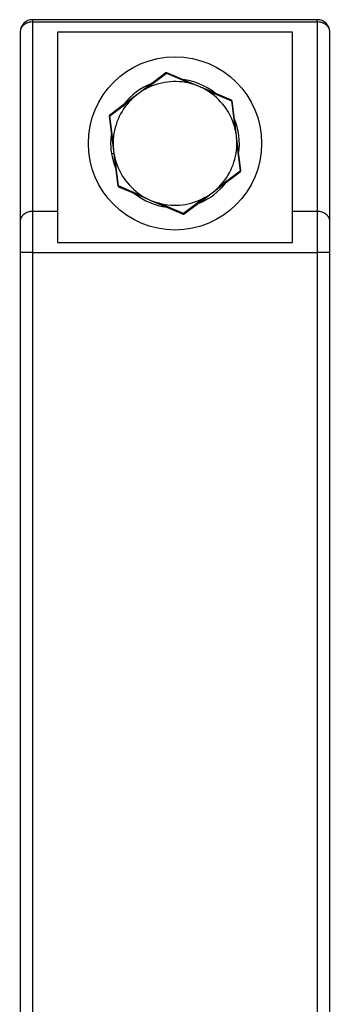
# Model space of a CAD drawing. Extents: x -401 to 801, y -925 to 131.
# Drawn here: x -209 to -184, y -560 to -481 of the extents above; entities that cross this region are included whole.
import ezdxf

# ---------------------------------------------------------------- set-up
doc = ezdxf.new("R2010")
doc.units = 0
doc.header["$LTSCALE"] = 10
doc.header["$MEASUREMENT"] = 0
doc.layers.add('Capic_2d', color=7, linetype='CONTINUOUS')

msp = doc.modelspace()

# ---------------------------------------------------------------- linework, layer by layer
at = {"layer": 'Capic_2d', "linetype": 'Continuous'}
for p, q in [((-185.0000000847638, -480.6488721360945), (-208.0000000847638, -480.6488721360945)), ((-208.0000000847638, -480.8168218417563), (-208.0000000847638, -480.6488721360942)), ((-185.0000000847638, -480.8168218417563), (-185.0000000847638, -480.6488721360942)), ((-208.0000000847638, -496.1280726593567), (-208.0000000847638, -480.8168218417566)), ((-208.0000000847638, -480.8168218417566), (-185.0000000847638, -480.8168218417566)), ((-185.0000000847638, -480.8168218417566), (-185.0000000847638, -496.1280726593567)), ((-209.0000000847638, -481.6488721360942), (-209.0000000847638, -496.9601229536943)), ((-187.0000000847638, -481.6488721360942), (-206.0000000847638, -481.6488721360943)), ((-206.0000000847638, -481.6488721360943), (-206.0000000847638, -496.1280726593567)), ((-187.0000000847638, -496.1280726593567), (-187.0000000847638, -481.6488721360942)), ((-184.0000000847638, -496.9601229536943), (-184.0000000847638, -481.6488721360942)), ((-197.2501522812724, -484.9532066775726), (-198.9489393466661, -486.2335356266866)), ((-198.912880620932, -486.2696019322844), (-197.1960619637273, -484.9834388377676)), ((-197.1960619637274, -484.9834388377676), (-195.2189634560573, -485.8157628722655)), ((-195.1927076585584, -485.7720405301657), (-197.1508985863909, -484.9410122504704)), ((-198.9489393466661, -486.2335356266866), (-199.5093766395039, -486.6559217542953)), ((-194.5466918954237, -486.0462003991873), (-195.1927076585583, -485.7720405301657)), ((-193.9006761322897, -486.3203602682091), (-194.5466918954237, -486.0462003991873)), ((-199.5093766395039, -486.6559217542953), (-200.0698139323423, -487.0783078819039)), ((-193.913881106291, -486.3696211935214), (-191.9416218644277, -487.2133482170947)), ((-191.9424852044602, -487.1513885479046), (-193.9006761322897, -486.3203602682091)), ((-200.0698139323423, -487.0783078819039), (-201.7686009977388, -488.3586368310183)), ((-201.7544401840116, -488.4189627567612), (-200.0450771721203, -487.1229072405847)), ((-191.9416218644277, -487.2133482170947), (-191.6738863686476, -489.3417277677689)), ((-191.6228938109268, -489.3426047843499), (-191.8822976733643, -487.2312475555404)), ((-201.8076671615246, -488.4506902657563), (-201.548263299087, -490.5620474945657)), ((-201.4989995993516, -490.5488528748511), (-201.7544401840116, -488.4189627567612)), ((-191.5373153406304, -490.0391507809803), (-191.6228938109268, -489.3426047843499)), ((-191.4517368703346, -490.7356967776107), (-191.5373153406304, -490.0391507809803)), ((-201.684691140468, -490.2501508593391), (-201.5890335818415, -490.2302072518994)), ((-201.548263299087, -490.5620474945657), (-201.4626848287907, -491.2585934911961)), ((-191.5010005700694, -490.7488913973251), (-191.2455599854122, -492.8787815154154)), ((-191.4522329216425, -490.7366644622073), (-191.4520060254183, -490.7364224289435)), ((-191.4520060254183, -490.7364224289435), (-191.4517558591575, -490.7359621032846)), ((-191.4517558591575, -490.7359621032846), (-191.4517368703343, -490.7356967776119)), ((-191.1923330079001, -492.8470540064204), (-191.4517368703346, -490.7356967776107)), ((-201.6354468089687, -491.465687257492), (-201.4421913356143, -491.4253954985188)), ((-201.4626848287905, -491.2585934911961), (-201.3771063584948, -491.9551394878264)), ((-201.3813672764463, -491.9204586779297), (-201.5339971866503, -491.9522804289378)), ((-201.3771063584948, -491.9551394878264), (-201.1177024960602, -494.0664967166362)), ((-201.0583783049963, -494.0843960550819), (-201.3261138007736, -491.9560165044074)), ((-191.2455599854122, -492.8787815154154), (-192.9549229973007, -494.1748370315916)), ((-192.9301862370793, -494.2194363902724), (-191.2313991716858, -492.9391074411584)), ((-201.0575149649643, -494.146355724272), (-201.0587976169694, -494.145662507925)), ((-199.08611906313, -494.9281230786549), (-201.0583783049963, -494.0843960550819)), ((-201.0575149649644, -494.146355724272), (-199.0993240371319, -494.9773840039672)), ((-199.0999140509214, -494.9764705686347), (-199.0998178920785, -494.9767880831607)), ((-199.0998178920785, -494.9767880831607), (-199.0995443214942, -494.9772348963272)), ((-199.0995443214942, -494.9772348963272), (-199.0993240371331, -494.9773840039668)), ((-199.0993240371319, -494.9773840039672), (-198.4533082739972, -495.2515438729889)), ((-194.0510608227556, -495.0642086454897), (-193.4906235299172, -494.641822517881)), ((-193.4906235299171, -494.6418225178811), (-192.9301862370793, -494.2194363902724)), ((-198.4533082739972, -495.2515438729889), (-197.8072925108632, -495.5257037420106)), ((-197.8072925108632, -495.5257037420106), (-195.8491015830338, -496.3567320217062)), ((-195.8039382056966, -496.314305434409), (-197.7810367133637, -495.4819813999109)), ((-194.087119548489, -495.0281423398919), (-195.8039382056966, -496.314305434409)), ((-195.7498478881521, -496.344537594604), (-194.0510608227556, -495.0642086454897)), ((-194.051823832786, -495.064338376016), (-194.051300095941, -495.0643248635236)), ((-194.051300095941, -495.0643248635236), (-194.0510608227567, -495.0642086454906)), ((-208.0000000847638, -499.4562738367071), (-208.0000000847638, -496.1280726593557)), ((-208.0000000847638, -496.1280726593567), (-206.0000000847638, -496.1280726593567)), ((-206.0000000847638, -496.1280726593557), (-206.0000000847638, -498.6488721360884)), ((-195.7498478881522, -496.344537594604), (-195.7524927926015, -496.3458450140872)), ((-187.0000000847638, -496.1280726593567), (-185.0000000847638, -496.1280726593567)), ((-187.0000000847638, -498.6488721360884), (-187.0000000847638, -496.1280726593557)), ((-185.0000000847638, -496.1280726593557), (-185.0000000847638, -499.4562738367071)), ((-209.0000000847638, -496.9601229536935), (-209.0000000847638, -499.4562738367071)), ((-184.0000000847638, -499.4562738367071), (-184.0000000847638, -496.9601229536935)), ((-206.0000000847638, -498.6488721360886), (-187.0000000847638, -498.6488721360886)), ((-208.0000000847638, -499.4562738367071), (-209.0000000847629, -499.4562738367071)), ((-209.0000000847638, -499.4562738367071), (-209.0000000847638, -598.8414704354368)), ((-208.0000000847638, -499.4562738367071), (-185.0000000847638, -499.4562738367071)), ((-208.0000000847638, -598.8414704354368), (-208.0000000847638, -499.4562738367071)), ((-184.0000000847645, -499.4562738367071), (-185.0000000847638, -499.4562738367071)), ((-185.0000000847638, -499.4562738367071), (-185.0000000847638, -598.8414704354368)), ((-184.0000000847638, -598.8414704354368), (-184.0000000847638, -499.4562738367071))]:
    msp.add_line(p, q, dxfattribs=at)
at = {"layer": 'Capic_2d', "linetype": 'Continuous', "const_width": 0.1}
for points in [[(-208.0000000847638, -480.8168218417566), (-208.0784591804917, -480.8193867751313), (-208.1564345498041, -480.8270657615882), (-208.2334454486197, -480.8398114576223), (-208.3090170791388, -480.8575452817791), (-208.382683517129, -480.8801578991357), (-208.4539905845033, -480.9075098953865), (-208.5224986494798, -480.9394326363793), (-208.5877853370563, -480.9757293078004), (-208.649448133094, -481.0161761286006), (-208.7071068659503, -481.0605237306798), (-208.7604060503638, -481.1084986963241), (-208.8090170791388, -481.1598052439169), (-208.8526402491179, -481.2141270515314), (-208.8910066089521, -481.2711292071594), (-208.9238796172751, -481.3304602735567), (-208.951056601059, -481.3917544549692), (-208.9723700051616, -481.4546338523862), (-208.987688425359, -481.5187107934129), (-208.9969174184969, -481.5835902224004), (-209.0000000847638, -481.6488721360942)], [(-184.0000000847638, -481.6488721360942), (-184.0030827510307, -481.5835902224004), (-184.0123117441686, -481.5187107934129), (-184.0276301643662, -481.4546338523862), (-184.0489435684686, -481.3917544549692), (-184.0761205522525, -481.3304602735567), (-184.1089935605754, -481.2711292071594), (-184.1473599204097, -481.2141270515314), (-184.1909830903888, -481.1598052439169), (-184.2395941191637, -481.1084986963241), (-184.2928933035772, -481.0605237306798), (-184.3505520364336, -481.0161761286006), (-184.4122148324714, -480.9757293078004), (-184.4775015200479, -480.9394326363794), (-184.5460095850242, -480.9075098953866), (-184.6173166523987, -480.8801578991357), (-184.6909830903888, -480.8575452817792), (-184.7665547209078, -480.8398114576223), (-184.8435656197236, -480.8270657615882), (-184.921540989036, -480.8193867751313), (-185.0000000847638, -480.8168218417567)], [(-197.2501522812724, -484.9532066775726), (-197.2484508508719, -484.9522326464299), (-197.2464614380149, -484.9516566328809), (-197.244193838465, -484.9514814731859), (-197.2416592177617, -484.9517080298217), (-197.2388700562433, -484.9523351872356), (-197.2358400875928, -484.9533598573376), (-197.232584231215, -484.9547769947067), (-197.2291185187744, -484.9565796214335), (-197.2254600152546, -484.9587588614798), (-197.2216267349331, -484.9613039843832), (-197.2176375526788, -484.9642024580936), (-197.2135121110133, -484.9674400106801), (-197.2092707233926, -484.9710007006058), (-197.2049342741841, -484.9748669952223), (-197.2005241158338, -484.9790198571001), (-197.1960619637274, -484.9834388377676)], [(-197.1508985863909, -484.9410122504704), (-197.1527851970222, -484.9404790503201), (-197.1548548778005, -484.940401741847), (-197.1570974377273, -484.940780705714), (-197.1595018345565, -484.9416140759231), (-197.162056229166, -484.9428977490036), (-197.1647480438517, -484.9446254042175), (-197.1675640242614, -484.946788534682), (-197.1704903046569, -484.9493764892576), (-197.1735124761888, -484.9523765249932), (-197.1766156578446, -484.9557738698721), (-197.179784569723, -484.9595517955484), (-197.1830036082696, -484.9636916997165), (-197.1862569231096, -484.968173197708), (-197.1895284950933, -484.9729742228645), (-197.1928022151739, -484.978071135193), (-197.1960619637273, -484.9834388377676)], [(-198.9128806209319, -486.2696019322847), (-198.9164799101682, -486.2652929715341), (-198.9199591399896, -486.2611922853717), (-198.9233032457371, -486.2573176292901), (-198.9264977478229, -486.2536857800982), (-198.9295288144258, -486.2503124632791), (-198.9323833213807, -486.2472122849011), (-198.9350489090057, -486.2443986683751), (-198.9375140356174, -486.2418837963323), (-198.9397680275049, -486.2396785578751), (-198.9418011251466, -486.2377925014289), (-198.943604525467, -486.2362337933981), (-198.9451704199527, -486.2350091828067), (-198.9464920284634, -486.2341239720754), (-198.9475636285886, -486.2335819940637), (-198.9483805804247, -486.2333855954729), (-198.9489393466654, -486.2335356266861)], [(-195.1927076585584, -485.7720405301657), (-195.1932861244525, -485.7720302206461), (-195.1940312375882, -485.7724185363987), (-195.1949397717128, -485.7732037960614), (-195.1960077929793, -485.7743825995516), (-195.1972306769806, -485.7759498427877), (-195.1986031287711, -485.7778987397892), (-195.200119205795, -485.7802208520595), (-195.2017723436156, -485.7829061251235), (-195.2035553843391, -485.785942932062), (-195.2054606076069, -485.7893181238553), (-195.2074797640248, -485.7930170863167), (-195.2096041108809, -485.7970238033702), (-195.2118244500014, -485.8013209263985), (-195.2141311675766, -485.8058898493601), (-195.2165142757888, -485.8107107893517), (-195.2189634560573, -485.8157628722655)], [(-200.0698139323424, -487.0783078819039), (-200.0701120935952, -487.0788036933036), (-200.0701483588566, -487.0796431380842), (-200.0699225711024, -487.0808225815476), (-200.0694357079672, -487.0823369168414), (-200.0686898775114, -487.0841795870703), (-200.0676883090939, -487.0863426136872), (-200.0664353393894, -487.0888166310392), (-200.0649363936102, -487.0915909269198), (-200.0631979620167, -487.0946534889516), (-200.061227571815, -487.0979910565981), (-200.0590337545648, -487.1015891785809), (-200.0566260092387, -487.1054322754516), (-200.0540147610933, -487.1095037070489), (-200.0512113165282, -487.1137858445493), (-200.0482278141315, -487.1182601467968), (-200.0450771721203, -487.1229072405846)], [(-193.9138811062911, -486.3696211935217), (-193.9119490814354, -486.3643496372323), (-193.9101373979565, -486.3592861927401), (-193.9084539002328, -486.354452784169), (-193.9069058776126, -486.3498703396142), (-193.9055000328538, -486.3455587005261), (-193.9042424530996, -486.3415365357989), (-193.9031385835242, -486.3378212609367), (-193.9021932037535, -486.334428962646), (-193.9014104071721, -486.3313743291828), (-193.9007935831977, -486.3286705867537), (-193.900345402606, -486.3263294422478), (-193.900067805967, -486.3243610325478), (-193.8999619952413, -486.322773880638), (-193.9000284285775, -486.321574858701), (-193.9002668183266, -486.3207691583619), (-193.9006761322892, -486.3203602682094)], [(-191.9424852044604, -487.1513885479046), (-191.9407909535463, -487.152375014283), (-191.9392974047515, -487.1538098895812), (-191.9380119122309, -487.1556861085496), (-191.9369408056812, -487.1579944327854), (-191.9360893591745, -487.1607234962225), (-191.9354617651882, -487.1638598610976), (-191.9350611139616, -487.1673880841162), (-191.9348893782801, -487.1712907924955), (-191.9349474037613, -487.1755487695066), (-191.9352349046907, -487.1801410490965), (-191.9357504654289, -487.1850450191242), (-191.9364915473822, -487.1902365327016), (-191.9374545015024, -487.1956900270912), (-191.9386345862547, -487.2013786495762), (-191.940025990964, -487.2072743896812), (-191.9416218644277, -487.2133482170947)], [(-191.8822976733644, -487.2312475555405), (-191.8827792138045, -487.2293471027315), (-191.883747103092, -487.2275160523633), (-191.8851965753913, -487.2257634204307), (-191.8871204935779, -487.2240978368002), (-191.8895093843803, -487.2225275027175), (-191.8923514850273, -487.2210601504243), (-191.8956328011664, -487.2197030050851), (-191.8993371757704, -487.2184627492118), (-191.9034463686955, -487.2173454897584), (-191.907940146494, -487.2163567280512), (-191.9127963820424, -487.2155013327005), (-191.9179911634945, -487.2147835156273), (-191.9234989120221, -487.2142068113251), (-191.9292925077639, -487.2137740594551), (-191.9353434233615, -487.2134873908647), (-191.9416218644278, -487.2133482170947)], [(-201.8076671615246, -488.4506902657563), (-201.8076599820379, -488.4487297682352), (-201.8071641179756, -488.4467188793881), (-201.8061820109463, -488.4446675007247), (-201.8047184967927, -488.4425857331246), (-201.8027807817809, -488.4404838271013), (-201.8003784071168, -488.4383721323284), (-201.7975232019656, -488.4362610466788), (-201.7942292252062, -488.4341609650263), (-201.7905126962053, -488.4320822280615), (-201.7863919149545, -488.430035071375), (-201.7818871719619, -488.4280295750576), (-201.7770206483432, -488.4260756140668), (-201.7718163066022, -488.4241828096028), (-201.7662997726416, -488.4223604817344), (-201.7604982095818, -488.4206176035072), (-201.7544401840116, -488.4189627567612)], [(-201.7686009977388, -488.3586368310183), (-201.77000606793, -488.3600040836769), (-201.7711078594207, -488.3617578255721), (-201.7719009470482, -488.3638894213717), (-201.772381425691, -488.3663883752112), (-201.7725469294977, -488.3692423823744), (-201.7723966435365, -488.3724373898816), (-201.7719313078073, -488.3759576656853), (-201.7711532135988, -488.3797858761342), (-201.7700661922054, -488.3839031713231), (-201.7686755960628, -488.3882892779093), (-201.7669882723926, -488.3929225989363), (-201.7650125294871, -488.3977803201775), (-201.7627580957994, -488.4028385224712), (-201.7602360720415, -488.4080722994977), (-201.7574588765244, -488.4134558804166), (-201.7544401840116, -488.4189627567612)], [(-191.6228938109268, -489.34260478435), (-191.6231741155681, -489.3420986634306), (-191.6238829634423, -489.3416475344026), (-191.6250172853211, -489.3412533506018), (-191.626572169723, -489.3409178187983), (-191.6285408841798, -489.3406423918054), (-191.6309149043877, -489.3404282621901), (-191.6336839511163, -489.3402763571085), (-191.6368360347161, -489.3401873342918), (-191.6403575070329, -489.3401615791986), (-191.6442331205026, -489.3401992033453), (-191.6484460941706, -489.3403000438239), (-191.6529781863528, -489.3404636640067), (-191.6578097736187, -489.3406893554376), (-191.662919935759, -489.3409761408988), (-191.6682865463679, -489.341322778643), (-191.6738863686476, -489.3417277677689)], [(-201.4989995993512, -490.5488528748511), (-201.5045309134432, -490.5498154703901), (-201.5098218267435, -490.5507782287199), (-201.5148494302149, -490.5517369812094), (-201.5195919549208, -490.5526875765721), (-201.5240288662826, -490.5536258988411), (-201.5281409529916, -490.5545478851903), (-201.5319104101922, -490.5554495435266), (-201.5353209165744, -490.5563269697744), (-201.5383577050434, -490.5571763647804), (-201.5410076266597, -490.5579940507635), (-201.5432592075716, -490.5587764872386), (-201.5451026986965, -490.5595202863471), (-201.5465301179329, -490.5602222275256), (-201.5475352847219, -490.5608792714509), (-201.5481138468087, -490.5614885731991), (-201.5482632990871, -490.562047494565)], [(-191.5010005700699, -490.7488913973251), (-191.4944267028267, -490.747742521018), (-191.4882015706046, -490.7465945613953), (-191.4823635534136, -490.7454545960098), (-191.4769486445714, -490.7443296531272), (-191.4719902287911, -490.7432266683945), (-191.4675188763554, -490.7421524420794), (-191.4635621546386, -490.7411135971442), (-191.4601444581459, -490.7401165384135), (-191.4572868581126, -490.7391674130859), (-191.4550069725933, -490.7382720728345), (-191.4533188578405, -490.7374360377299), (-191.4522329216426, -490.7366644622065)], [(-201.3771063584948, -491.9551394878264), (-201.3768260538536, -491.9556456087457), (-201.3761172059792, -491.9560967377737), (-201.3749828841004, -491.9564909215744), (-201.3734279996986, -491.956826453378), (-201.3714592852416, -491.9571018803708), (-201.3690852650336, -491.9573160099862), (-201.366316218305, -491.9574679150679), (-201.3631641347051, -491.9575569378845), (-201.3596426623883, -491.9575826929777), (-201.3557670489187, -491.957545068831), (-201.3515540752505, -491.9574442283524), (-201.3470219830683, -491.9572806081695), (-201.3421903958024, -491.9570549167387), (-201.3370802336622, -491.9567681312774), (-201.3317136230532, -491.9564214935333), (-201.3261138007736, -491.9560165044073)], [(-191.2455599854123, -492.8787815154154), (-191.2395019598423, -492.8771266686693), (-191.2337003967825, -492.8753837904422), (-191.2281838628219, -492.8735614625738), (-191.222979521081, -492.8716686581098), (-191.2181129974622, -492.869714697119), (-191.2136082544697, -492.8677092008016), (-191.2094874732189, -492.8656620441151), (-191.2057709442181, -492.8635833071503), (-191.2024769674588, -492.8614832254979), (-191.1996217623076, -492.8593721398482), (-191.1972193876436, -492.8572604450753), (-191.1952816726317, -492.855158539052), (-191.1938181584782, -492.853076771452), (-191.1928360514489, -492.8510253927886), (-191.1923401873867, -492.8490145039414), (-191.1923330079001, -492.8470540064204)], [(-191.2455599854123, -492.8787815154154), (-191.2425412928997, -492.8842883917599), (-191.2397640973826, -492.8896719726789), (-191.2372420736247, -492.8949057497054), (-191.234987639937, -492.8999639519991), (-191.2330118970316, -492.9048216732403), (-191.2313245733615, -492.9094549942673), (-191.2299339772189, -492.9138411008535), (-191.2288469558255, -492.9179583960424), (-191.228068861617, -492.9217866064914), (-191.2276035258878, -492.925306882295), (-191.2274532399267, -492.9285018898022), (-191.2276187437335, -492.9313558969654), (-191.2280992223764, -492.9338548508049), (-191.2288923100039, -492.9359864466045), (-191.2299941014946, -492.9377401884997), (-191.2313991716858, -492.9391074411584)], [(-201.1177024960602, -494.0664967166362), (-201.11722095562, -494.0683971694452), (-201.1162530663324, -494.0702282198134), (-201.1148035940331, -494.071980851746), (-201.1128796758467, -494.0736464353764), (-201.110490785044, -494.0752167694591), (-201.107648684397, -494.0766841217525), (-201.104367368258, -494.0780412670916), (-201.1006629936541, -494.0792815229649), (-201.0965538007288, -494.0803987824182), (-201.0920600229301, -494.0813875441254), (-201.0872037873817, -494.0822429394763), (-201.0820090059295, -494.0829607565493), (-201.0765012574019, -494.0835374608515), (-201.0707076616602, -494.0839702127215), (-201.0646567460626, -494.0842568813119), (-201.0583783049963, -494.0843960550819)], [(-201.0587976169693, -494.145662507925), (-201.0602753554908, -494.1444124683024), (-201.0615658931506, -494.1427591273945), (-201.0626634539585, -494.1407098849702), (-201.0635631256207, -494.1382739127138), (-201.0642608815249, -494.1354621131753), (-201.0647535987628, -494.1322870709751), (-201.0650390721059, -494.1287629964787), (-201.065116023877, -494.1249056621971), (-201.0649841096667, -494.1207323321939), (-201.0646439198767, -494.1162616848183), (-201.0640969770761, -494.1115137291064), (-201.0633457291874, -494.1065097152283), (-201.0623935385304, -494.1012720393802), (-201.0612446667735, -494.0958241435465), (-201.0599042558604, -494.0901904105817), (-201.0583783049963, -494.0843960550819)], [(-192.9549229973007, -494.1748370315916), (-192.9517723552897, -494.1794841253794), (-192.9487888528929, -494.1839584276269), (-192.9459854083278, -494.1882405651272), (-192.9433741601824, -494.1923119967247), (-192.9409664148563, -494.1961550935953), (-192.9387725976062, -494.1997532155782), (-192.9368022074045, -494.2030907832247), (-192.9350637758112, -494.2061533452564), (-192.9335648300319, -494.2089276411371), (-192.9323118603273, -494.2114016584891), (-192.93131029191, -494.213564685106), (-192.9305644614543, -494.2154073553349), (-192.930077598319, -494.2169216906287), (-192.9298518105649, -494.2181011340921), (-192.9298880758265, -494.2189405788727), (-192.9301862370793, -494.2194363902724)], [(-199.0861190631299, -494.9281230786546), (-199.0884110406837, -494.9343906528419), (-199.090529444599, -494.9403557552995), (-199.0924612142112, -494.9459816091874), (-199.0941944395183, -494.9512335292453), (-199.0957184346099, -494.9560791356398), (-199.0970238035495, -494.960488553596), (-199.0981024983034, -494.964434597586), (-199.09894786836, -494.9678929389365), (-199.0995547017314, -494.970842255823), (-199.0999192570885, -494.9732643647261), (-199.100039286826, -494.975144332539), (-199.0999140509207, -494.976470568635)], [(-194.087119548489, -495.0281423398916), (-194.0827210980545, -495.0333990610249), (-194.0785084290806, -495.0383363517322), (-194.0745089762347, -495.0429220583047), (-194.070748785633, -495.047126316697), (-194.0672523452138, -495.0509217470142), (-194.0640424252646, -495.0542836318214), (-194.061139930131, -495.057190077114), (-194.0585637620793, -495.0596221549006), (-194.0563306981969, -495.0615640264704), (-194.0544552811328, -495.0630030455404), (-194.0529497243899, -495.063929840615), (-194.0518238327854, -495.0643383760156)], [(-197.8072925108632, -495.5257037420106), (-197.8067140449691, -495.5257140515301), (-197.8059689318333, -495.5253257357776), (-197.8050603977088, -495.5245404761149), (-197.803992376442, -495.5233616726247), (-197.8027694924409, -495.5217944293887), (-197.8013970406503, -495.5198455323871), (-197.7998809636263, -495.5175234201167), (-197.7982278258056, -495.5148381470527), (-197.7964447850821, -495.5118013401142), (-197.7945395618142, -495.508426148321), (-197.7925204053963, -495.5047271858596), (-197.7903960585401, -495.5007204688061), (-197.7881757194198, -495.4964233457778), (-197.7858690018444, -495.4918544228162), (-197.7834858936322, -495.4870334828246), (-197.7810367133637, -495.4819813999108)], [(-208.0000000847638, -496.1280726593567), (-208.0784591804917, -496.1306375927314), (-208.1564345498041, -496.1383165791883), (-208.2334454486197, -496.1510622752224), (-208.3090170791388, -496.1687960993793), (-208.382683517129, -496.1914087167359), (-208.4539905845033, -496.2187607129866), (-208.5224986494798, -496.2506834539794), (-208.5877853370563, -496.2869801254005), (-208.649448133094, -496.3274269462007), (-208.7071068659504, -496.37177454828), (-208.7604060503638, -496.4197495139242), (-208.8090170791388, -496.4710560615171), (-208.8526402491179, -496.5253778691314), (-208.8910066089522, -496.5823800247596), (-208.9238796172751, -496.6417110911568), (-208.951056601059, -496.7030052725693), (-208.9723700051616, -496.7658846699862), (-208.987688425359, -496.829961611013), (-208.9969174184969, -496.8948410400005), (-209.0000000847638, -496.9601229536943)], [(-195.8491015830338, -496.3567320217062), (-195.8472149724023, -496.3572652218566), (-195.845145291624, -496.3573425303296), (-195.8429027316972, -496.3569635664626), (-195.8404983348679, -496.3561301962535), (-195.8379439402585, -496.3548465231729), (-195.8352521255727, -496.3531188679591), (-195.8324361451629, -496.3509557374946), (-195.8295098647674, -496.348367782919), (-195.8264876932354, -496.3453677471834), (-195.8233845115794, -496.3419704023045), (-195.8202155997012, -496.3381924766281), (-195.8169965611546, -496.3340525724601), (-195.8137432463145, -496.3295710744686), (-195.8104716743308, -496.324770049312), (-195.8071979542501, -496.3196731369835), (-195.8039382056966, -496.3143054344089)], [(-195.7524927926017, -496.3458450140872), (-195.7550999046443, -496.346252529101), (-195.7581023232055, -496.3460730520515), (-195.7614784433974, -496.3453078744247), (-195.7652039712395, -496.3439625023074), (-195.769252098474, -496.3420466167659), (-195.7735936954732, -496.3395740041833), (-195.7781975208516, -496.3365624570545), (-195.7830304462732, -496.3330336459551), (-195.7880576948376, -496.3290129636027), (-195.7932430913283, -496.3245293421368), (-195.7985493225239, -496.3196150449262), (-195.8039382056966, -496.314305434409)], [(-184.0000000847638, -496.9601229536943), (-184.0030827510307, -496.8948410400005), (-184.0123117441686, -496.829961611013), (-184.0276301643662, -496.7658846699862), (-184.0489435684686, -496.7030052725693), (-184.0761205522525, -496.6417110911568), (-184.1089935605754, -496.5823800247596), (-184.1473599204097, -496.5253778691314), (-184.1909830903888, -496.4710560615171), (-184.2395941191637, -496.4197495139242), (-184.2928933035772, -496.37177454828), (-184.3505520364336, -496.3274269462007), (-184.4122148324714, -496.2869801254005), (-184.4775015200479, -496.2506834539794), (-184.5460095850242, -496.2187607129866), (-184.6173166523987, -496.1914087167359), (-184.6909830903888, -496.1687960993793), (-184.7665547209078, -496.1510622752224), (-184.8435656197236, -496.1383165791883), (-184.921540989036, -496.1306375927314), (-185.0000000847638, -496.1280726593567)]]:
    msp.add_lwpolyline(points, dxfattribs=at)
at = {"layer": 'Capic_2d', "linetype": 'Continuous'}
msp.add_circle((-196.5000000847638, -490.6488721360912), 7.000000000000006, dxfattribs=at)
for centre, radius, start, end in [((-208.0000000847638, -481.6488721360942), 1.000000000000001, 90, 180), ((-185.0000000847638, -481.6488721360942), 1.000000000000001, 7.016709298534877e-15, 90), ((-197.1899647501766, -485.0330656852084), 0.1000000000000021, 67.00432529620257, 127.0043252961984), ((-196.5000000847288, -490.6488721360966), 5.200000000000011, 111.1055460936901, 142.9017088412208), ((-196.5000000847106, -490.6488721360881), 4.99999999999999, 75.15486335245642, 118.8537872399289), ((-196.5000000847288, -490.6488721360966), 5.199999999999998, 51.10554609447268, 83.25072561933156), ((-196.5000000847106, -490.6488721360881), 4.999999999999997, 67.00432529619545, 75.15486335245642), ((-196.5000000847106, -490.6488721360881), 5, 58.85378723992959, 67.00432529619545), ((-196.5000000847106, -490.6488721360881), 4.999999999999983, 127.0043252961942, 135.1548633524542), ((-196.5000000847106, -490.6488721360881), 4.999999999999983, 118.8537872399289, 127.0043252961942), ((-196.5000000847106, -490.6488721360881), 5.000000000000021, 15.15486335245411, 58.85378723992959), ((-196.5000000847106, -490.6488721360881), 5.000000000000022, 135.1548633524542, 178.853787239926), ((-191.981551368246, -487.2434419826427), 0.09999999999999101, 7.004325296185383, 67.0043252961884), ((-201.7084134666429, -488.4384958386541), 0.1000000000000152, 127.0043252961859, 187.0043252961924), ((-196.5000000847288, -490.6488721360966), 5.200000000000011, 351.1055460946397, 22.901708840262), ((-196.5000000847106, -490.6488721360881), 5.000000000000028, 7.004325296192423, 15.15486335245411), ((-196.5000000847288, -490.6488721360966), 5.200000000000014, 171.1055460930641, 175.6024054594146), ((-196.5000000847106, -490.6488721360881), 5.000000000000023, 358.8537872399261, 7.004325296192423), ((-196.5000000847341, -490.6488721360968), 5.200000000008181, 175.6024054594146, 189.0374396077798), ((-196.5000000847106, -490.6488721360881), 4.99999999999999, 178.853787239926, 187.0043252961924), ((-196.5000000847106, -490.6488721360881), 4.99999999999999, 315.1548633524542, 358.8537872399261), ((-196.5000000847385, -490.648872136098), 5.200000000000011, 189.0374396077798, 194.5163011825088), ((-196.5000000847106, -490.6488721360881), 5.000000000000028, 187.0043252961924, 195.1548633524541), ((-196.5000000847288, -490.6488721360966), 5.199999999999986, 194.5163011825032, 202.9017088418393), ((-196.5000000847106, -490.6488721360881), 5.000000000000021, 195.1548633524541, 238.8537872399296), ((-191.2915867027816, -492.8592484335225), 0.1000000000000152, 307.0043252961859, 7.004325296192423), ((-201.0184488011787, -494.054302289534), 0.09999999999999101, 187.0043252961854, 247.0043252961884), ((-196.5000000847288, -490.6488721360966), 5.200000000000001, 291.1055460940183, 322.901708840886), ((-196.5000000847106, -490.6488721360881), 5.000000000000003, 307.0043252961942, 315.1548633524542), ((-196.5000000847288, -490.6488721360966), 5.200000000000002, 231.1055460932258, 262.9017088416734), ((-196.5000000847106, -490.6488721360881), 5, 238.8537872399296, 247.0043252961954), ((-196.5000000847106, -490.6488721360881), 4.999999999999983, 298.8537872399289, 307.0043252961942), ((-196.5000000847106, -490.6488721360881), 4.999999999999997, 247.0043252961954, 255.1548633524564), ((-196.5000000847106, -490.6488721360881), 4.99999999999999, 255.1548633524564, 298.8537872399289), ((-195.810035419248, -496.2646785869682), 0.1000000000000021, 247.0043252962025, 307.0043252961984)]:
    msp.add_arc(centre, radius, start, end, dxfattribs=at)

doc.saveas('drawing.dxf')
